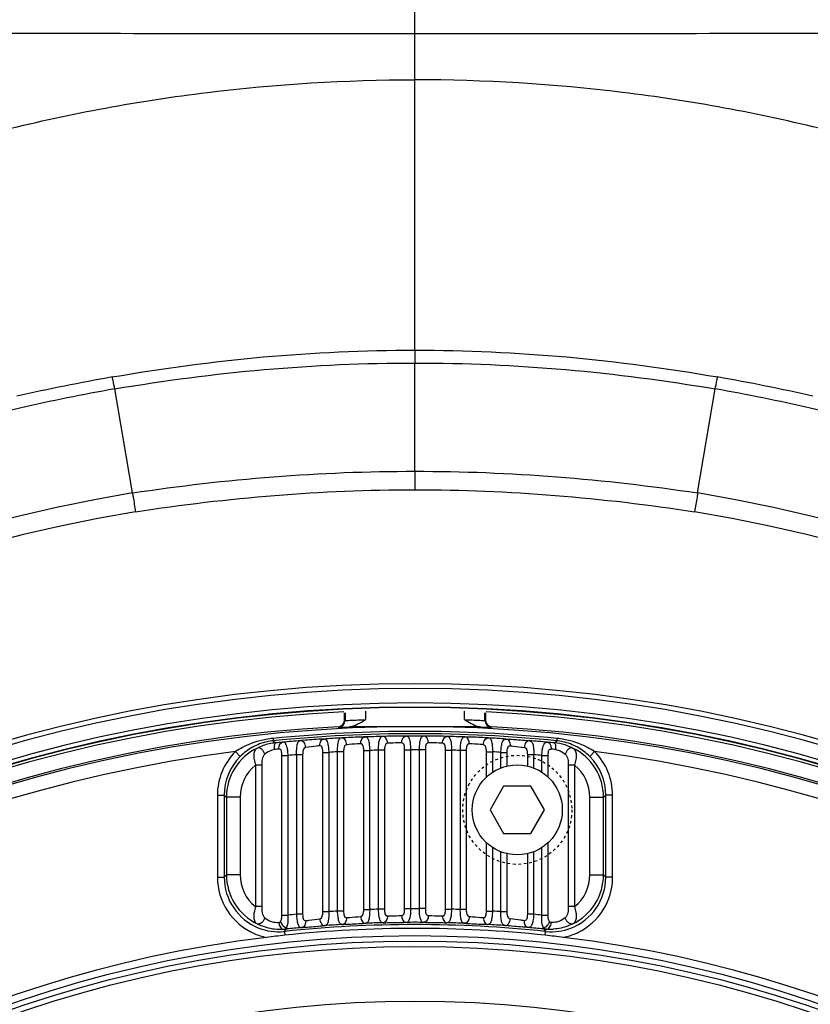
# Model space of a CAD drawing. Units: millimetres. Extents: x 25919 to 27798, y -18252 to -16972.
# Drawn here: x 27522 to 27551, y -17324 to -17288 of the extents above; entities that cross this region are included whole.
import ezdxf

# ---------------------------------------------------------------- set-up
doc = ezdxf.new("R2010")
doc.units = ezdxf.units.MM
doc.linetypes.add('HIDDEN', pattern=[0.2, 0.1, -0.1])
doc.layers.add('02___PRT_ALL_AXES', color=7, linetype='Continuous')
doc.layers.add('DEFAULT_2', color=8, linetype='HIDDEN')

msp = doc.modelspace()

# ---------------------------------------------------------------- linework, layer by layer
at = {"color": 0, "linetype": 'Continuous'}
for p, q in [((27536.118, -17299.997), (27536.118, -17287.395)), ((27536.118, -17299.997), (27536.118, -17300.467)), ((27536.118, -17304.435), (27536.118, -17300.467)), ((27525.757, -17305.227), (27525.111, -17301.415)), ((27546.48, -17305.227), (27547.125, -17301.415)), ((27536.118, -17304.435), (27536.118, -17305.113)), ((27533.536, -17313.546), (27533.536, -17313.286)), ((27533.553, -17313.285), (27533.553, -17313.562)), ((27534.303, -17313.228), (27534.303, -17313.537)), ((27537.933, -17313.536), (27537.933, -17313.228)), ((27538.683, -17313.562), (27538.683, -17313.285)), ((27538.7, -17313.286), (27538.7, -17313.546)), ((27533.299, -17313.796), (27533.316, -17313.812)), ((27533.536, -17313.546), (27533.553, -17313.562)), ((27538.523, -17313.803), (27533.713, -17313.803)), ((27538.683, -17313.562), (27538.7, -17313.546)), ((27538.92, -17313.812), (27538.937, -17313.796)), ((27530.912, -17314.226), (27530.921, -17314.312)), ((27530.921, -17314.312), (27531.008, -17314.388)), ((27541.229, -17314.388), (27541.316, -17314.312)), ((27541.324, -17314.226), (27541.316, -17314.312)), ((27529.534, -17314.711), (27529.711, -17314.888)), ((27531.237, -17320.701), (27531.237, -17314.849)), ((27531.237, -17314.849), (27531.468, -17314.849)), ((27531.468, -17320.701), (27531.468, -17314.849)), ((27531.768, -17314.823), (27531.768, -17320.671)), ((27531.999, -17314.823), (27531.768, -17314.823)), ((27531.999, -17314.823), (27531.999, -17320.671)), ((27532.737, -17320.573), (27532.737, -17314.736)), ((27532.737, -17314.736), (27532.968, -17314.736)), ((27532.968, -17320.573), (27532.968, -17314.736)), ((27533.268, -17314.718), (27533.268, -17320.554)), ((27533.499, -17314.718), (27533.268, -17314.718)), ((27533.499, -17314.718), (27533.499, -17320.554)), ((27534.237, -17320.495), (27534.237, -17314.666)), ((27534.237, -17314.666), (27534.468, -17314.666)), ((27534.468, -17320.495), (27534.468, -17314.666)), ((27534.768, -17314.657), (27534.768, -17320.485)), ((27534.999, -17314.657), (27534.768, -17314.657)), ((27534.999, -17314.657), (27534.999, -17320.485)), ((27535.737, -17320.465), (27535.737, -17314.64)), ((27535.737, -17314.64), (27535.968, -17314.64)), ((27535.968, -17320.465), (27535.968, -17314.64)), ((27536.268, -17314.64), (27536.268, -17320.465)), ((27536.499, -17314.64), (27536.268, -17314.64)), ((27536.499, -17314.64), (27536.499, -17320.465)), ((27537.237, -17320.485), (27537.237, -17314.657)), ((27537.237, -17314.657), (27537.468, -17314.657)), ((27537.468, -17320.485), (27537.468, -17314.657)), ((27537.768, -17314.666), (27537.768, -17320.495)), ((27537.999, -17314.666), (27537.768, -17314.666)), ((27537.999, -17314.666), (27537.999, -17320.495)), ((27538.737, -17314.718), (27538.968, -17314.718)), ((27539.268, -17314.736), (27539.499, -17314.736)), ((27540.468, -17314.823), (27540.237, -17314.823)), ((27540.768, -17314.849), (27540.999, -17314.849)), ((27542.702, -17314.711), (27542.526, -17314.888)), ((27530.268, -17315.209), (27530.268, -17320.391)), ((27530.499, -17315.209), (27530.268, -17315.209)), ((27530.499, -17315.209), (27530.499, -17320.391)), ((27541.737, -17315.209), (27541.737, -17320.391)), ((27541.968, -17315.209), (27541.737, -17315.209)), ((27541.968, -17315.209), (27541.968, -17320.391)), ((27539.368, -17315.978), (27538.868, -17316.844)), ((27540.368, -17315.978), (27539.368, -17315.978)), ((27540.868, -17316.844), (27540.368, -17315.978)), ((27528.872, -17316.305), (27528.872, -17319.313)), ((27528.872, -17316.305), (27529.122, -17316.305)), ((27529.122, -17316.305), (27529.122, -17319.313)), ((27529.122, -17316.305), (27529.206, -17316.38)), ((27543.031, -17316.38), (27543.114, -17316.305)), ((27543.114, -17319.313), (27543.114, -17316.305)), ((27543.364, -17316.305), (27543.114, -17316.305)), ((27543.364, -17319.313), (27543.364, -17316.305)), ((27529.206, -17316.38), (27529.206, -17319.22)), ((27529.705, -17316.38), (27529.206, -17316.38)), ((27529.705, -17316.38), (27529.705, -17319.22)), ((27542.531, -17319.22), (27542.531, -17316.38)), ((27542.531, -17316.38), (27543.031, -17316.38)), ((27543.031, -17319.22), (27543.031, -17316.38)), ((27538.868, -17316.844), (27539.368, -17317.71)), ((27540.368, -17317.71), (27540.868, -17316.844)), ((27539.368, -17317.71), (27540.368, -17317.71)), ((27529.122, -17319.313), (27529.206, -17319.22)), ((27529.705, -17319.22), (27529.206, -17319.22)), ((27542.531, -17319.22), (27543.031, -17319.22)), ((27543.031, -17319.22), (27543.114, -17319.313)), ((27528.872, -17319.313), (27529.122, -17319.313)), ((27543.364, -17319.313), (27543.114, -17319.313)), ((27530.499, -17320.391), (27530.268, -17320.391)), ((27531.237, -17320.701), (27531.468, -17320.701)), ((27531.999, -17320.671), (27531.768, -17320.671)), ((27532.737, -17320.573), (27532.968, -17320.573)), ((27533.499, -17320.554), (27533.268, -17320.554)), ((27534.237, -17320.495), (27534.468, -17320.495)), ((27534.999, -17320.485), (27534.768, -17320.485)), ((27535.737, -17320.465), (27535.968, -17320.465)), ((27536.499, -17320.465), (27536.268, -17320.465)), ((27537.237, -17320.485), (27537.468, -17320.485)), ((27537.999, -17320.495), (27537.768, -17320.495)), ((27538.737, -17320.554), (27538.968, -17320.554)), ((27539.268, -17320.573), (27539.499, -17320.573)), ((27540.468, -17320.671), (27540.237, -17320.671)), ((27540.768, -17320.701), (27540.999, -17320.701)), ((27541.968, -17320.391), (27541.737, -17320.391)), ((27531.333, -17321.301), (27531.384, -17321.242)), ((27531.333, -17321.301), (27531.348, -17321.44)), ((27531.384, -17321.242), (27531.412, -17321.209)), ((27531.407, -17321.164), (27531.412, -17321.209)), ((27540.829, -17321.164), (27540.824, -17321.209)), ((27540.824, -17321.209), (27540.876, -17321.269)), ((27540.876, -17321.269), (27540.903, -17321.301)), ((27540.889, -17321.44), (27540.903, -17321.301))]:
    msp.add_line(p, q, dxfattribs=at)
for radius in [45, 44.8, 44.6, 42.6]:
    msp.add_circle((27536.118, -17366.453), radius, dxfattribs=at)
for centre, radius, start, end in [((27536.091, -12203.941), 5084.454, 269.831105, 270.000303), ((27536.145, -12203.941), 5084.454, 269.999697, 270.168895), ((27538.537, -17377.19), 77.4, 100.05661, 102.69611), ((27533.699, -17377.188), 77.399, 77.30387, 79.9434), ((27538.951, -17378.849), 78.661, 100.13317, 102.72448), ((27533.286, -17378.847), 78.659, 77.27549, 79.86686), ((27536.118, -17366.453), 65.945, 102.69634, 257.30381), ((27536.118, -17366.453), 65.945, 282.69619, 77.30366), ((27536.118, -17366.453), 62.096, 99.60567, 260.39433), ((27536.118, -17366.453), 62.096, 279.60567, 80.39433), ((27536.118, -17366.453), 61.395, 99.6106, 260.3894), ((27536.118, -17366.453), 61.395, 279.6106, 80.3894), ((27536.118, -17366.453), 54.233, 3.5817, 176.4183), ((27536.118, -17366.453), 54.058, 3.5817, 176.4183), ((27536.118, -17366.453), 53.527, 3.5977, 176.4023), ((27536.118, -17366.453), 53.378, 3.5964, 176.4036), ((27536.118, -17366.453), 53.362, 3.58, 176.42), ((27536.118, -17366.453), 53.264, 92.8128, 267.1872), ((27536.118, -17366.453), 53.264, 272.8128, 87.1872), ((27536.118, -17366.453), 52.732, 93.064, 266.936), ((27536.118, -17366.453), 52.659, 91.034, 268.966), ((27533.286, -17313.546), 0.25, 273.0609, 0.0031), ((27533.303, -17313.562), 0.25, 273.049, 359.9963), ((27536.118, -17366.453), 52.659, 271.034, 88.966), ((27538.933, -17313.562), 0.25, 180.0031, 266.9501), ((27538.95, -17313.546), 0.25, 179.9969, 266.9391), ((27536.118, -17366.453), 52.732, 273.064, 86.936), ((27536.118, -17366.453), 52.485, 84.3074, 95.6926), ((27536.118, -17366.453), 52.399, 84.3074, 95.6926), ((27536.118, -17366.453), 52.313, 92.9403, 93.6666), ((27536.118, -17366.453), 52.313, 91.2883, 92.0138), ((27536.118, -17366.453), 52.313, 89.6374, 90.3626), ((27536.118, -17366.453), 52.313, 87.9862, 88.7117), ((27536.118, -17366.453), 52.313, 86.3334, 87.0597), ((27531.182, -17316.275), 1.895, 102.4917, 116.3993), ((27531.231, -17317.431), 3.221, 95.6873, 100.2743), ((27531.116, -17316.269), 1.967, 95.6934, 102.3999), ((27531.186, -17316.289), 1.909, 95.3545, 102.5202), ((27532.573, -17330.963), 16.649, 94.5036, 95.3944), ((27536.118, -17366.453), 52.313, 94.5947, 95.3226), ((27536.118, -17366.453), 52.313, 84.6774, 85.4053), ((27539.664, -17330.96), 16.646, 84.6055, 85.4965), ((27541.048, -17316.3), 1.921, 72.7602, 84.6175), ((27541.12, -17316.269), 1.967, 77.6091, 84.3066), ((27541.005, -17317.431), 3.221, 79.7319, 84.3127), ((27541.061, -17316.259), 1.878, 63.5097, 72.7424), ((27536.118, -17366.453), 52.159, 97.2517, 262.7483), ((27531.122, -17316.305), 2.25, 134.8981, 179.9998), ((27531.122, -17316.305), 1.999, 134.8936, 180.0067), ((27531.205, -17316.38), 2, 115.6664, 179.9946), ((27531.933, -17320.922), 6.359, 97.2871, 98.7243), ((27536.118, -17366.453), 51.813, 94.816, 95.149), ((27536.118, -17366.453), 51.813, 93.1532, 93.4855), ((27536.118, -17366.453), 51.813, 91.493, 91.8249), ((27536.118, -17366.453), 51.813, 89.8341, 90.1659), ((27536.118, -17366.453), 51.813, 88.1751, 88.507), ((27536.118, -17366.453), 51.813, 86.5145, 86.8468), ((27536.118, -17366.453), 51.813, 84.851, 85.184), ((27540.302, -17320.928), 6.365, 81.2764, 82.7122), ((27541.031, -17316.38), 2, 0.005, 64.291), ((27541.114, -17316.305), 1.999, 359.9933, 45.1064), ((27536.118, -17366.453), 52.159, 277.2517, 82.7483), ((27541.114, -17316.305), 2.25, 0.0001, 45.1021), ((27531.205, -17316.38), 1.5, 128.672, 179.9984), ((27541.031, -17316.38), 1.5, 0.0015, 51.3281), ((27531.205, -17319.22), 2, 180.0049, 244.2576), ((27531.205, -17319.22), 1.5, 179.9963, 231.3311), ((27541.031, -17319.22), 2, 295.7425, 359.9951), ((27541.031, -17319.22), 1.5, 308.669, 0.0037), ((27531.122, -17319.313), 2.249, 179.9968, 246.3946), ((27531.122, -17319.313), 2, 179.9941, 248.6125), ((27541.114, -17319.313), 2, 291.0213, 0.0061), ((27541.114, -17319.313), 2.25, 295.692, 0.0022), ((27536.118, -17366.453), 45.987, 95.4278, 95.8034), ((27536.118, -17366.453), 45.987, 93.5531, 93.9277), ((27536.118, -17366.453), 45.987, 91.6822, 92.0562), ((27536.118, -17366.453), 45.987, 89.8131, 90.1869), ((27536.118, -17366.453), 45.987, 87.9438, 88.3178), ((27536.118, -17366.453), 45.987, 86.0723, 86.4469), ((27536.118, -17366.453), 45.987, 84.1966, 84.5722), ((27536.118, -17366.453), 45.404, 83.9502, 96.0498), ((27536.118, -17366.453), 45.487, 93.3483, 94.1746), ((27536.118, -17366.453), 45.487, 91.4665, 92.2924), ((27536.118, -17366.453), 45.487, 89.5873, 90.4127), ((27536.118, -17366.453), 45.487, 87.7076, 88.5335), ((27536.118, -17366.453), 45.487, 85.8254, 86.6527), ((27531.126, -17319.3), 2.263, 246.4385, 258.393), ((27531.185, -17319.32), 1.901, 268.2243, 270.8779), ((27531.185, -17319.336), 1.885, 270.8763, 273.5259), ((27531.124, -17319.329), 1.983, 275.1042, 276.0549), ((27531.205, -17319.215), 2.005, 272.7432, 275.9297), ((27536.118, -17366.453), 45.265, 83.9502, 96.0498), ((27536.118, -17366.453), 45.487, 95.2317, 95.9383), ((27536.118, -17366.453), 45.487, 84.0617, 84.7683), ((27541.031, -17319.215), 2.005, 264.0703, 267.2568), ((27541.113, -17319.329), 1.983, 263.9439, 264.8904), ((27541.051, -17319.338), 1.883, 266.473, 268.9916), ((27541.051, -17319.315), 1.907, 268.9951, 274.2985), ((27541.11, -17319.299), 2.263, 281.6021, 293.5379), ((27541.122, -17319.328), 2.233, 293.5599, 295.678), ((27536.118, -17366.453), 45.265, 96.9123, 263.0878), ((27536.083, -17366.459), 45.267, 96.0046, 96.8675), ((27536.153, -17366.46), 45.268, 83.1324, 83.9954), ((27536.118, -17366.453), 45.265, 276.9123, 83.0878)]:
    msp.add_arc(centre, radius, start, end, dxfattribs=at)
for points, knots in [([(27468.402, -17366.453), (27468.402, -17361.52), (27469.195, -17351.978), (27472.586, -17338.348), (27477.962, -17325.847), (27485.441, -17314.466), (27495.161, -17304.511), (27505.062, -17297.93), (27513.929, -17293.988), (27521.068, -17291.766), (27528.511, -17290.395), (27533.578, -17290.086), (27536.118, -17290.086)], [0, 0, 0, 0, 0.130453, 0.251826, 0.370004, 0.488642, 0.609978, 0.735576, 0.800298, 0.866133, 0.932831, 1, 1, 1, 1]), ([(27603.834, -17366.453), (27603.834, -17361.52), (27603.041, -17351.978), (27599.65, -17338.348), (27594.274, -17325.847), (27586.795, -17314.466), (27577.075, -17304.511), (27567.175, -17297.93), (27558.308, -17293.988), (27551.168, -17291.766), (27543.725, -17290.395), (27538.658, -17290.086), (27536.118, -17290.086)], [0, 0, 0, 0, 0.130453, 0.251826, 0.370004, 0.488642, 0.609978, 0.735576, 0.800298, 0.866133, 0.932831, 1, 1, 1, 1]), ([(27525.021, -17300.979), (27526.852, -17300.659), (27530.54, -17300.165), (27534.259, -17299.997), (27536.118, -17299.997)], [0, 0, 0, 0, 0.499902, 1, 1, 1, 1]), ([(27536.118, -17299.997), (27537.977, -17299.997), (27541.696, -17300.165), (27545.385, -17300.659), (27547.215, -17300.979)], [0, 0, 0, 0, 0.500087, 1, 1, 1, 1]), ([(27525.111, -17301.415), (27526.928, -17301.107), (27530.587, -17300.629), (27534.275, -17300.467), (27536.118, -17300.467)], [0, 0, 0, 0, 0.499948, 1, 1, 1, 1]), ([(27536.118, -17300.467), (27537.961, -17300.467), (27541.649, -17300.629), (27545.308, -17301.107), (27547.125, -17301.415)], [0, 0, 0, 0, 0.500043, 1, 1, 1, 1]), ([(27525.111, -17301.415), (27525.092, -17301.313), (27525.067, -17301.182), (27525.035, -17301.037), (27525.026, -17300.993), (27525.021, -17300.979)], [0, 0, 0, 0, 0.697583, 0.901842, 1, 1, 1, 1]), ([(27547.125, -17301.415), (27547.145, -17301.313), (27547.177, -17301.169), (27547.201, -17301.022), (27547.215, -17300.979)], [0, 0, 0, 0, 0.697691, 1, 1, 1, 1]), ([(27525.754, -17305.227), (27525.764, -17305.277), (27525.807, -17305.506), (27525.84, -17305.738), (27525.868, -17305.919)], [0, 0, 0, 0, 0.215089, 1, 1, 1, 1]), ([(27546.482, -17305.227), (27546.474, -17305.277), (27546.436, -17305.508), (27546.398, -17305.738), (27546.368, -17305.919)], [0, 0, 0, 0, 0.215073, 1, 1, 1, 1]), ([(27533.316, -17313.812), (27533.319, -17313.814), (27533.333, -17313.812), (27533.358, -17313.815), (27533.401, -17313.814), (27533.458, -17313.813), (27533.53, -17313.811), (27533.649, -17313.808), (27533.745, -17313.805), (27533.813, -17313.803)], [0, 0, 0, 0, 0.021274, 0.074902, 0.16035, 0.276176, 0.420601, 0.591351, 1, 1, 1, 1]), ([(27533.553, -17313.562), (27533.554, -17313.563), (27533.56, -17313.563), (27533.571, -17313.565), (27533.591, -17313.565), (27533.628, -17313.565), (27533.692, -17313.563), (27533.784, -17313.559), (27533.895, -17313.554), (27534.071, -17313.546), (27534.208, -17313.54), (27534.303, -17313.536)], [0, 0, 0, 0, 0.006663, 0.02246, 0.047404, 0.081347, 0.174786, 0.299296, 0.450059, 0.621467, 1, 1, 1, 1]), ([(27537.933, -17313.536), (27538.028, -17313.54), (27538.166, -17313.546), (27538.341, -17313.554), (27538.452, -17313.559), (27538.545, -17313.563), (27538.608, -17313.565), (27538.646, -17313.565), (27538.665, -17313.565), (27538.676, -17313.563), (27538.682, -17313.563), (27538.683, -17313.562)], [0, 0, 0, 0, 0.37853, 0.549939, 0.700704, 0.825213, 0.918652, 0.952594, 0.977539, 0.993337, 1, 1, 1, 1]), ([(27538.423, -17313.803), (27538.491, -17313.805), (27538.587, -17313.808), (27538.707, -17313.811), (27538.778, -17313.813), (27538.835, -17313.814), (27538.878, -17313.815), (27538.903, -17313.812), (27538.917, -17313.814), (27538.92, -17313.812)], [0, 0, 0, 0, 0.408652, 0.579402, 0.723826, 0.839649, 0.925096, 0.978724, 1, 1, 1, 1]), ([(27533.435, -17314.209), (27533.419, -17314.21), (27533.386, -17314.217), (27533.345, -17314.249), (27533.315, -17314.297), (27533.284, -17314.388), (27533.268, -17314.532), (27533.266, -17314.653), (27533.268, -17314.718)], [0, 0, 0, 0, 0.083744, 0.166315, 0.26048, 0.373956, 0.66082, 1, 1, 1, 1]), ([(27534.28, -17314.172), (27534.214, -17314.174), (27533.932, -17314.181), (27533.65, -17314.195), (27533.435, -17314.209)], [0, 0, 0, 0, 0.233795, 1, 1, 1, 1]), ([(27533.609, -17314.458), (27533.608, -17314.426), (27533.598, -17314.363), (27533.561, -17314.281), (27533.505, -17314.223), (27533.457, -17314.208), (27533.435, -17314.209)], [0, 0, 0, 0, 0.295197, 0.568207, 0.801477, 1, 1, 1, 1]), ([(27534.127, -17314.422), (27534.127, -17314.391), (27534.133, -17314.33), (27534.164, -17314.25), (27534.213, -17314.191), (27534.259, -17314.173), (27534.28, -17314.172)], [0, 0, 0, 0, 0.295696, 0.567531, 0.800305, 1, 1, 1, 1]), ([(27534.468, -17314.666), (27534.467, -17314.601), (27534.46, -17314.481), (27534.438, -17314.339), (27534.403, -17314.25), (27534.371, -17314.204), (27534.328, -17314.177), (27534.296, -17314.172), (27534.28, -17314.172)], [0, 0, 0, 0, 0.34043, 0.628108, 0.741314, 0.834684, 0.916394, 1, 1, 1, 1]), ([(27534.942, -17314.153), (27534.926, -17314.154), (27534.894, -17314.16), (27534.852, -17314.19), (27534.821, -17314.238), (27534.789, -17314.328), (27534.77, -17314.471), (27534.767, -17314.592), (27534.768, -17314.657)], [0, 0, 0, 0, 0.083648, 0.165888, 0.259726, 0.373062, 0.660208, 1, 1, 1, 1]), ([(27535.787, -17314.141), (27535.721, -17314.14), (27535.439, -17314.14), (27535.158, -17314.145), (27534.942, -17314.153)], [0, 0, 0, 0, 0.233793, 1, 1, 1, 1]), ([(27535.109, -17314.403), (27535.109, -17314.371), (27535.099, -17314.309), (27535.064, -17314.227), (27535.011, -17314.169), (27534.964, -17314.153), (27534.942, -17314.153)], [0, 0, 0, 0, 0.295345, 0.56794, 0.801045, 1, 1, 1, 1]), ([(27535.627, -17314.391), (27535.627, -17314.359), (27535.635, -17314.298), (27535.668, -17314.217), (27535.719, -17314.159), (27535.766, -17314.142), (27535.787, -17314.141)], [0, 0, 0, 0, 0.295511, 0.567715, 0.800655, 1, 1, 1, 1]), ([(27535.968, -17314.64), (27535.968, -17314.575), (27535.963, -17314.454), (27535.943, -17314.312), (27535.909, -17314.223), (27535.878, -17314.176), (27535.835, -17314.147), (27535.803, -17314.141), (27535.787, -17314.141)], [0, 0, 0, 0, 0.339923, 0.627358, 0.7407, 0.834376, 0.916378, 1, 1, 1, 1]), ([(27536.449, -17314.141), (27536.433, -17314.141), (27536.401, -17314.147), (27536.358, -17314.176), (27536.327, -17314.222), (27536.294, -17314.312), (27536.273, -17314.454), (27536.268, -17314.575), (27536.268, -17314.64)], [0, 0, 0, 0, 0.083591, 0.165521, 0.259041, 0.372236, 0.659644, 1, 1, 1, 1]), ([(27537.294, -17314.153), (27537.228, -17314.151), (27536.947, -17314.142), (27536.665, -17314.139), (27536.449, -17314.141)], [0, 0, 0, 0, 0.233815, 1, 1, 1, 1]), ([(27536.609, -17314.391), (27536.609, -17314.359), (27536.601, -17314.298), (27536.568, -17314.217), (27536.517, -17314.159), (27536.471, -17314.142), (27536.449, -17314.141)], [0, 0, 0, 0, 0.295511, 0.567715, 0.800655, 1, 1, 1, 1]), ([(27537.127, -17314.403), (27537.128, -17314.371), (27537.137, -17314.309), (27537.172, -17314.227), (27537.225, -17314.169), (27537.273, -17314.153), (27537.294, -17314.153)], [0, 0, 0, 0, 0.295345, 0.56794, 0.801045, 1, 1, 1, 1]), ([(27537.468, -17314.657), (27537.469, -17314.592), (27537.466, -17314.471), (27537.447, -17314.329), (27537.415, -17314.238), (27537.384, -17314.191), (27537.343, -17314.16), (27537.31, -17314.154), (27537.294, -17314.153)], [0, 0, 0, 0, 0.339371, 0.626542, 0.740019, 0.834008, 0.916322, 1, 1, 1, 1]), ([(27537.956, -17314.172), (27537.94, -17314.172), (27537.908, -17314.177), (27537.865, -17314.204), (27537.833, -17314.25), (27537.798, -17314.339), (27537.776, -17314.48), (27537.769, -17314.601), (27537.768, -17314.666)], [0, 0, 0, 0, 0.083571, 0.165204, 0.258412, 0.371471, 0.659123, 1, 1, 1, 1]), ([(27538.801, -17314.209), (27538.736, -17314.204), (27538.454, -17314.188), (27538.172, -17314.177), (27537.956, -17314.172)], [0, 0, 0, 0, 0.23386, 1, 1, 1, 1]), ([(27538.109, -17314.422), (27538.11, -17314.391), (27538.103, -17314.33), (27538.072, -17314.25), (27538.023, -17314.191), (27537.977, -17314.173), (27537.956, -17314.172)], [0, 0, 0, 0, 0.295696, 0.567531, 0.800305, 1, 1, 1, 1]), ([(27538.627, -17314.458), (27538.628, -17314.426), (27538.639, -17314.363), (27538.676, -17314.281), (27538.731, -17314.223), (27538.779, -17314.208), (27538.801, -17314.209)], [0, 0, 0, 0, 0.295197, 0.568207, 0.801477, 1, 1, 1, 1]), ([(27538.968, -17314.718), (27538.97, -17314.653), (27538.968, -17314.532), (27538.952, -17314.388), (27538.921, -17314.297), (27538.891, -17314.249), (27538.85, -17314.217), (27538.818, -17314.21), (27538.801, -17314.209)], [0, 0, 0, 0, 0.338772, 0.625657, 0.739269, 0.833579, 0.916228, 1, 1, 1, 1]), ([(27530.657, -17314.262), (27530.358, -17314.316), (27529.966, -17314.445), (27529.618, -17314.653), (27529.534, -17314.711)], [0, 0, 0, 0, 0.748602, 1, 1, 1, 1]), ([(27530.693, -17314.348), (27530.509, -17314.389), (27530.151, -17314.524), (27529.845, -17314.754), (27529.711, -17314.888)], [0, 0, 0, 0, 0.498513, 1, 1, 1, 1]), ([(27530.609, -17314.804), (27530.598, -17314.767), (27530.567, -17314.699), (27530.499, -17314.618), (27530.419, -17314.569), (27530.36, -17314.568), (27530.338, -17314.578)], [0, 0, 0, 0, 0.294165, 0.575531, 0.811666, 1, 1, 1, 1]), ([(27530.969, -17314.637), (27530.964, -17314.579), (27530.964, -17314.5), (27530.979, -17314.419), (27530.997, -17314.39), (27531.008, -17314.388)], [0, 0, 0, 0, 0.66447, 0.882236, 1, 1, 1, 1]), ([(27531.127, -17314.614), (27531.126, -17314.601), (27531.127, -17314.551), (27531.137, -17314.5), (27531.152, -17314.466)], [0, 0, 0, 0, 0.260204, 1, 1, 1, 1]), ([(27531.152, -17314.466), (27531.163, -17314.44), (27531.192, -17314.394), (27531.242, -17314.368), (27531.265, -17314.365)], [0, 0, 0, 0, 0.544395, 1, 1, 1, 1]), ([(27531.468, -17314.849), (27531.467, -17314.816), (27531.462, -17314.751), (27531.45, -17314.643), (27531.43, -17314.536), (27531.397, -17314.44), (27531.341, -17314.373), (27531.289, -17314.364), (27531.265, -17314.365)], [0, 0, 0, 0, 0.17458, 0.342153, 0.566183, 0.743851, 0.877137, 1, 1, 1, 1]), ([(27531.928, -17314.308), (27531.911, -17314.31), (27531.879, -17314.318), (27531.838, -17314.351), (27531.809, -17314.4), (27531.779, -17314.492), (27531.765, -17314.636), (27531.765, -17314.757), (27531.768, -17314.823)], [0, 0, 0, 0, 0.083876, 0.166803, 0.261301, 0.374917, 0.661475, 1, 1, 1, 1]), ([(27532.773, -17314.247), (27532.707, -17314.25), (27532.425, -17314.266), (27532.143, -17314.288), (27531.928, -17314.308)], [0, 0, 0, 0, 0.23382, 1, 1, 1, 1]), ([(27532.109, -17314.557), (27532.107, -17314.524), (27532.096, -17314.461), (27532.056, -17314.379), (27531.999, -17314.321), (27531.95, -17314.307), (27531.928, -17314.308)], [0, 0, 0, 0, 0.295066, 0.568515, 0.80195, 1, 1, 1, 1]), ([(27532.109, -17314.557), (27532.088, -17314.561), (27532.043, -17314.583), (27532.014, -17314.655), (27532.001, -17314.735), (27531.999, -17314.793), (27531.999, -17314.823)], [0, 0, 0, 0, 0.208866, 0.443451, 0.713941, 1, 1, 1, 1]), ([(27532.627, -17314.496), (27532.586, -17314.5), (27532.413, -17314.516), (27532.241, -17314.537), (27532.109, -17314.557)], [0, 0, 0, 0, 0.233735, 1, 1, 1, 1]), ([(27532.627, -17314.496), (27532.626, -17314.466), (27532.631, -17314.406), (27532.66, -17314.326), (27532.708, -17314.268), (27532.752, -17314.249), (27532.773, -17314.247)], [0, 0, 0, 0, 0.2959, 0.56739, 0.799994, 1, 1, 1, 1]), ([(27532.737, -17314.736), (27532.737, -17314.707), (27532.735, -17314.652), (27532.723, -17314.576), (27532.694, -17314.506), (27532.647, -17314.495), (27532.627, -17314.496)], [0, 0, 0, 0, 0.290864, 0.565123, 0.795813, 1, 1, 1, 1]), ([(27532.968, -17314.736), (27532.966, -17314.671), (27532.958, -17314.551), (27532.933, -17314.41), (27532.897, -17314.322), (27532.864, -17314.276), (27532.821, -17314.25), (27532.789, -17314.246), (27532.773, -17314.247)], [0, 0, 0, 0, 0.340891, 0.628793, 0.741862, 0.834932, 0.91637, 1, 1, 1, 1]), ([(27533.609, -17314.458), (27533.588, -17314.461), (27533.543, -17314.481), (27533.514, -17314.552), (27533.501, -17314.632), (27533.499, -17314.689), (27533.499, -17314.718)], [0, 0, 0, 0, 0.207691, 0.441536, 0.712839, 1, 1, 1, 1]), ([(27534.127, -17314.422), (27534.086, -17314.423), (27533.914, -17314.431), (27533.741, -17314.444), (27533.609, -17314.458)], [0, 0, 0, 0, 0.233668, 1, 1, 1, 1]), ([(27534.237, -17314.666), (27534.237, -17314.637), (27534.235, -17314.581), (27534.223, -17314.505), (27534.194, -17314.435), (27534.147, -17314.421), (27534.127, -17314.422)], [0, 0, 0, 0, 0.289927, 0.563434, 0.795037, 1, 1, 1, 1]), ([(27535.109, -17314.403), (27535.088, -17314.404), (27535.043, -17314.423), (27535.014, -17314.493), (27535.001, -17314.572), (27534.999, -17314.628), (27534.999, -17314.657)], [0, 0, 0, 0, 0.206595, 0.439656, 0.711765, 1, 1, 1, 1]), ([(27535.627, -17314.391), (27535.587, -17314.39), (27535.414, -17314.39), (27535.241, -17314.395), (27535.109, -17314.403)], [0, 0, 0, 0, 0.233664, 1, 1, 1, 1]), ([(27535.737, -17314.64), (27535.737, -17314.611), (27535.735, -17314.555), (27535.723, -17314.477), (27535.694, -17314.408), (27535.647, -17314.391), (27535.627, -17314.391)], [0, 0, 0, 0, 0.288946, 0.561682, 0.794144, 1, 1, 1, 1]), ([(27536.609, -17314.391), (27536.589, -17314.391), (27536.543, -17314.407), (27536.513, -17314.477), (27536.501, -17314.555), (27536.499, -17314.611), (27536.499, -17314.64)], [0, 0, 0, 0, 0.20559, 0.437821, 0.710725, 1, 1, 1, 1]), ([(27537.127, -17314.403), (27537.087, -17314.401), (27536.914, -17314.392), (27536.742, -17314.389), (27536.609, -17314.391)], [0, 0, 0, 0, 0.233722, 1, 1, 1, 1]), ([(27537.237, -17314.657), (27537.237, -17314.628), (27537.235, -17314.572), (27537.223, -17314.493), (27537.194, -17314.423), (27537.148, -17314.404), (27537.127, -17314.403)], [0, 0, 0, 0, 0.287925, 0.559877, 0.793149, 1, 1, 1, 1]), ([(27538.109, -17314.422), (27538.089, -17314.421), (27538.042, -17314.435), (27538.013, -17314.505), (27538.001, -17314.581), (27537.999, -17314.637), (27537.999, -17314.666)], [0, 0, 0, 0, 0.204688, 0.436041, 0.709725, 1, 1, 1, 1]), ([(27538.627, -17314.458), (27538.587, -17314.454), (27538.414, -17314.438), (27538.242, -17314.426), (27538.109, -17314.422)], [0, 0, 0, 0, 0.23384, 1, 1, 1, 1]), ([(27538.737, -17314.718), (27538.737, -17314.689), (27538.735, -17314.632), (27538.722, -17314.552), (27538.693, -17314.481), (27538.648, -17314.461), (27538.627, -17314.458)], [0, 0, 0, 0, 0.286868, 0.558026, 0.792064, 1, 1, 1, 1]), ([(27539.268, -17314.736), (27539.27, -17314.671), (27539.278, -17314.551), (27539.303, -17314.41), (27539.339, -17314.322), (27539.372, -17314.276), (27539.415, -17314.25), (27539.448, -17314.246), (27539.464, -17314.247)], [0, 0, 0, 0, 0.340876, 0.628735, 0.741796, 0.834842, 0.916321, 1, 1, 1, 1]), ([(27539.464, -17314.247), (27539.53, -17314.25), (27539.811, -17314.266), (27540.093, -17314.288), (27540.309, -17314.308)], [0, 0, 0, 0, 0.233814, 1, 1, 1, 1]), ([(27539.464, -17314.247), (27539.484, -17314.249), (27539.528, -17314.268), (27539.576, -17314.326), (27539.605, -17314.406), (27539.61, -17314.466), (27539.609, -17314.496)], [0, 0, 0, 0, 0.200006, 0.43261, 0.7041, 1, 1, 1, 1]), ([(27539.499, -17314.736), (27539.499, -17314.707), (27539.501, -17314.652), (27539.513, -17314.576), (27539.542, -17314.507), (27539.589, -17314.495), (27539.609, -17314.496)], [0, 0, 0, 0, 0.290836, 0.565049, 0.795695, 1, 1, 1, 1]), ([(27539.609, -17314.496), (27539.65, -17314.5), (27539.823, -17314.516), (27539.995, -17314.537), (27540.127, -17314.557)], [0, 0, 0, 0, 0.233728, 1, 1, 1, 1]), ([(27540.309, -17314.308), (27540.286, -17314.307), (27540.237, -17314.321), (27540.18, -17314.379), (27540.14, -17314.461), (27540.129, -17314.524), (27540.127, -17314.557)], [0, 0, 0, 0, 0.19805, 0.431484, 0.704934, 1, 1, 1, 1]), ([(27540.127, -17314.557), (27540.148, -17314.561), (27540.193, -17314.583), (27540.222, -17314.655), (27540.235, -17314.735), (27540.237, -17314.793), (27540.237, -17314.823)], [0, 0, 0, 0, 0.208854, 0.443464, 0.713958, 1, 1, 1, 1]), ([(27540.309, -17314.308), (27540.325, -17314.31), (27540.357, -17314.318), (27540.398, -17314.351), (27540.427, -17314.4), (27540.457, -17314.492), (27540.471, -17314.636), (27540.471, -17314.757), (27540.468, -17314.823)], [0, 0, 0, 0, 0.083856, 0.166763, 0.26125, 0.374867, 0.661447, 1, 1, 1, 1]), ([(27540.768, -17314.849), (27540.77, -17314.816), (27540.774, -17314.751), (27540.786, -17314.643), (27540.806, -17314.536), (27540.839, -17314.44), (27540.895, -17314.373), (27540.947, -17314.364), (27540.971, -17314.365)], [0, 0, 0, 0, 0.174513, 0.342039, 0.566052, 0.743743, 0.877033, 1, 1, 1, 1]), ([(27540.971, -17314.365), (27540.998, -17314.369), (27541.057, -17314.404), (27541.085, -17314.462), (27541.095, -17314.495)], [0, 0, 0, 0, 0.447433, 1, 1, 1, 1]), ([(27541.095, -17314.495), (27541.098, -17314.504), (27541.108, -17314.543), (27541.111, -17314.584), (27541.109, -17314.614)], [0, 0, 0, 0, 0.242155, 1, 1, 1, 1]), ([(27541.229, -17314.388), (27541.239, -17314.389), (27541.257, -17314.419), (27541.273, -17314.5), (27541.272, -17314.579), (27541.267, -17314.637)], [0, 0, 0, 0, 0.117767, 0.335556, 1, 1, 1, 1]), ([(27542.526, -17314.888), (27542.391, -17314.754), (27542.085, -17314.524), (27541.726, -17314.389), (27541.543, -17314.348)], [0, 0, 0, 0, 0.501485, 1, 1, 1, 1]), ([(27542.702, -17314.711), (27542.618, -17314.653), (27542.27, -17314.445), (27541.877, -17314.316), (27541.579, -17314.262)], [0, 0, 0, 0, 0.251398, 1, 1, 1, 1]), ([(27541.898, -17314.578), (27541.876, -17314.568), (27541.817, -17314.569), (27541.737, -17314.618), (27541.67, -17314.699), (27541.638, -17314.767), (27541.628, -17314.804)], [0, 0, 0, 0, 0.188333, 0.42447, 0.705835, 1, 1, 1, 1]), ([(27530.338, -17314.578), (27530.301, -17314.598), (27530.23, -17314.667), (27530.201, -17314.825), (27530.216, -17315.009), (27530.247, -17315.141), (27530.268, -17315.209)], [0, 0, 0, 0, 0.187061, 0.40663, 0.683877, 1, 1, 1, 1]), ([(27530.609, -17314.804), (27530.557, -17314.846), (27530.504, -17314.993), (27530.499, -17315.133), (27530.499, -17315.209)], [0, 0, 0, 0, 0.467069, 1, 1, 1, 1]), ([(27530.969, -17314.637), (27530.934, -17314.642), (27530.804, -17314.673), (27530.685, -17314.741), (27530.609, -17314.804)], [0, 0, 0, 0, 0.261185, 1, 1, 1, 1]), ([(27531.237, -17314.849), (27531.237, -17314.821), (27531.235, -17314.765), (27531.223, -17314.69), (27531.194, -17314.621), (27531.146, -17314.612), (27531.127, -17314.614)], [0, 0, 0, 0, 0.29181, 0.566865, 0.796552, 1, 1, 1, 1]), ([(27540.999, -17314.849), (27540.999, -17314.821), (27541.001, -17314.765), (27541.013, -17314.69), (27541.042, -17314.621), (27541.09, -17314.612), (27541.109, -17314.614)], [0, 0, 0, 0, 0.291715, 0.566704, 0.796412, 1, 1, 1, 1]), ([(27541.267, -17314.637), (27541.302, -17314.642), (27541.432, -17314.672), (27541.551, -17314.741), (27541.628, -17314.804)], [0, 0, 0, 0, 0.261003, 1, 1, 1, 1]), ([(27541.628, -17314.804), (27541.679, -17314.846), (27541.732, -17314.993), (27541.737, -17315.133), (27541.737, -17315.209)], [0, 0, 0, 0, 0.466885, 1, 1, 1, 1]), ([(27541.898, -17314.578), (27541.936, -17314.598), (27542.006, -17314.668), (27542.035, -17314.825), (27542.02, -17315.009), (27541.989, -17315.141), (27541.968, -17315.209)], [0, 0, 0, 0, 0.18683, 0.406325, 0.683654, 1, 1, 1, 1]), ([(27530.268, -17320.391), (27530.247, -17320.46), (27530.216, -17320.591), (27530.201, -17320.774), (27530.23, -17320.932), (27530.299, -17321.002), (27530.337, -17321.021)], [0, 0, 0, 0, 0.315976, 0.593346, 0.813158, 1, 1, 1, 1]), ([(27530.499, -17320.391), (27530.499, -17320.467), (27530.504, -17320.607), (27530.557, -17320.754), (27530.608, -17320.796)], [0, 0, 0, 0, 0.532882, 1, 1, 1, 1]), ([(27531.185, -17320.938), (27531.21, -17320.909), (27531.233, -17320.825), (27531.237, -17320.745), (27531.237, -17320.701)], [0, 0, 0, 0, 0.463614, 1, 1, 1, 1]), ([(27531.449, -17321.064), (27531.462, -17321.01), (27531.473, -17320.888), (27531.471, -17320.767), (27531.468, -17320.701)], [0, 0, 0, 0, 0.458763, 1, 1, 1, 1]), ([(27531.768, -17320.671), (27531.771, -17320.736), (27531.782, -17320.856), (27531.808, -17320.996), (27531.845, -17321.083), (27531.879, -17321.128), (27531.922, -17321.153), (27531.955, -17321.156), (27531.97, -17321.155)], [0, 0, 0, 0, 0.341787, 0.630235, 0.743233, 0.835925, 0.916819, 1, 1, 1, 1]), ([(27531.999, -17320.671), (27531.999, -17320.7), (27532.001, -17320.755), (27532.013, -17320.83), (27532.042, -17320.899), (27532.09, -17320.908), (27532.109, -17320.906)], [0, 0, 0, 0, 0.291883, 0.566908, 0.796373, 1, 1, 1, 1]), ([(27532.627, -17320.836), (27532.648, -17320.833), (27532.693, -17320.811), (27532.722, -17320.74), (27532.735, -17320.66), (27532.737, -17320.603), (27532.737, -17320.573)], [0, 0, 0, 0, 0.208576, 0.442855, 0.713597, 1, 1, 1, 1]), ([(27532.807, -17321.086), (27532.823, -17321.084), (27532.855, -17321.076), (27532.895, -17321.044), (27532.925, -17320.995), (27532.954, -17320.903), (27532.97, -17320.76), (27532.97, -17320.639), (27532.968, -17320.573)], [0, 0, 0, 0, 0.083297, 0.165764, 0.260056, 0.373716, 0.660805, 1, 1, 1, 1]), ([(27533.268, -17320.554), (27533.27, -17320.619), (27533.279, -17320.738), (27533.303, -17320.879), (27533.338, -17320.967), (27533.371, -17321.012), (27533.414, -17321.039), (27533.446, -17321.043), (27533.462, -17321.043)], [0, 0, 0, 0, 0.341233, 0.629461, 0.742662, 0.835734, 0.916911, 1, 1, 1, 1]), ([(27533.499, -17320.554), (27533.499, -17320.582), (27533.501, -17320.638), (27533.513, -17320.714), (27533.542, -17320.783), (27533.589, -17320.795), (27533.609, -17320.793)], [0, 0, 0, 0, 0.290871, 0.565057, 0.795628, 1, 1, 1, 1]), ([(27534.127, -17320.752), (27534.148, -17320.75), (27534.193, -17320.73), (27534.222, -17320.66), (27534.235, -17320.581), (27534.237, -17320.524), (27534.237, -17320.495)], [0, 0, 0, 0, 0.207273, 0.440704, 0.712369, 1, 1, 1, 1]), ([(27534.299, -17321.001), (27534.315, -17321), (27534.347, -17320.993), (27534.388, -17320.963), (27534.418, -17320.915), (27534.449, -17320.824), (27534.467, -17320.681), (27534.469, -17320.56), (27534.468, -17320.495)], [0, 0, 0, 0, 0.083159, 0.165233, 0.259157, 0.372665, 0.660094, 1, 1, 1, 1]), ([(27534.768, -17320.485), (27534.769, -17320.55), (27534.776, -17320.67), (27534.798, -17320.812), (27534.832, -17320.901), (27534.864, -17320.947), (27534.906, -17320.975), (27534.938, -17320.98), (27534.954, -17320.98)], [0, 0, 0, 0, 0.340791, 0.628751, 0.742057, 0.835416, 0.916892, 1, 1, 1, 1]), ([(27534.999, -17320.485), (27534.999, -17320.514), (27535.001, -17320.57), (27535.013, -17320.647), (27535.042, -17320.716), (27535.089, -17320.73), (27535.109, -17320.73)], [0, 0, 0, 0, 0.289795, 0.563115, 0.794718, 1, 1, 1, 1]), ([(27535.627, -17320.716), (27535.647, -17320.716), (27535.694, -17320.698), (27535.723, -17320.629), (27535.735, -17320.551), (27535.737, -17320.494), (27535.737, -17320.465)], [0, 0, 0, 0, 0.20608, 0.438606, 0.711182, 1, 1, 1, 1]), ([(27535.79, -17320.966), (27535.806, -17320.966), (27535.838, -17320.96), (27535.88, -17320.93), (27535.911, -17320.883), (27535.944, -17320.794), (27535.964, -17320.651), (27535.968, -17320.531), (27535.968, -17320.465)], [0, 0, 0, 0, 0.083069, 0.164782, 0.258347, 0.371703, 0.659444, 1, 1, 1, 1]), ([(27536.268, -17320.465), (27536.268, -17320.531), (27536.273, -17320.651), (27536.292, -17320.793), (27536.325, -17320.883), (27536.356, -17320.93), (27536.398, -17320.96), (27536.43, -17320.966), (27536.446, -17320.966)], [0, 0, 0, 0, 0.340206, 0.627882, 0.741339, 0.835042, 0.916851, 1, 1, 1, 1]), ([(27536.499, -17320.465), (27536.499, -17320.494), (27536.501, -17320.551), (27536.513, -17320.629), (27536.543, -17320.698), (27536.589, -17320.716), (27536.609, -17320.716)], [0, 0, 0, 0, 0.288662, 0.561095, 0.793662, 1, 1, 1, 1]), ([(27537.127, -17320.73), (27537.147, -17320.73), (27537.194, -17320.716), (27537.223, -17320.647), (27537.235, -17320.57), (27537.237, -17320.514), (27537.237, -17320.485)], [0, 0, 0, 0, 0.205014, 0.436575, 0.710045, 1, 1, 1, 1]), ([(27537.282, -17320.98), (27537.298, -17320.98), (27537.33, -17320.975), (27537.373, -17320.947), (27537.404, -17320.901), (27537.439, -17320.812), (27537.461, -17320.671), (27537.467, -17320.55), (27537.468, -17320.485)], [0, 0, 0, 0, 0.083029, 0.164411, 0.257625, 0.370828, 0.658855, 1, 1, 1, 1]), ([(27537.768, -17320.495), (27537.767, -17320.56), (27537.769, -17320.681), (27537.787, -17320.824), (27537.818, -17320.915), (27537.848, -17320.963), (27537.889, -17320.993), (27537.922, -17321), (27537.938, -17321.001)], [0, 0, 0, 0, 0.339561, 0.626926, 0.740533, 0.834589, 0.916761, 1, 1, 1, 1]), ([(27537.999, -17320.495), (27537.999, -17320.524), (27538.001, -17320.581), (27538.014, -17320.66), (27538.043, -17320.73), (27538.088, -17320.75), (27538.109, -17320.752)], [0, 0, 0, 0, 0.287481, 0.55901, 0.792479, 1, 1, 1, 1]), ([(27538.627, -17320.793), (27538.647, -17320.795), (27538.694, -17320.783), (27538.723, -17320.714), (27538.735, -17320.638), (27538.737, -17320.582), (27538.737, -17320.554)], [0, 0, 0, 0, 0.204095, 0.434622, 0.708965, 1, 1, 1, 1]), ([(27538.774, -17321.043), (27538.79, -17321.043), (27538.822, -17321.039), (27538.865, -17321.013), (27538.898, -17320.968), (27538.933, -17320.88), (27538.958, -17320.739), (27538.966, -17320.619), (27538.968, -17320.554)], [0, 0, 0, 0, 0.08304, 0.164118, 0.256991, 0.370039, 0.658324, 1, 1, 1, 1]), ([(27539.429, -17321.086), (27539.413, -17321.084), (27539.381, -17321.076), (27539.341, -17321.044), (27539.311, -17320.995), (27539.282, -17320.903), (27539.266, -17320.76), (27539.266, -17320.639), (27539.268, -17320.573)], [0, 0, 0, 0, 0.083305, 0.165768, 0.260051, 0.373699, 0.660771, 1, 1, 1, 1]), ([(27539.609, -17320.836), (27539.588, -17320.833), (27539.543, -17320.811), (27539.514, -17320.74), (27539.501, -17320.66), (27539.499, -17320.603), (27539.499, -17320.573)], [0, 0, 0, 0, 0.208555, 0.442781, 0.71354, 1, 1, 1, 1]), ([(27540.237, -17320.671), (27540.237, -17320.7), (27540.235, -17320.755), (27540.223, -17320.83), (27540.194, -17320.899), (27540.146, -17320.908), (27540.127, -17320.906)], [0, 0, 0, 0, 0.291836, 0.566898, 0.796437, 1, 1, 1, 1]), ([(27540.468, -17320.671), (27540.465, -17320.736), (27540.455, -17320.856), (27540.428, -17320.996), (27540.391, -17321.083), (27540.357, -17321.128), (27540.314, -17321.153), (27540.282, -17321.156), (27540.266, -17321.155)], [0, 0, 0, 0, 0.341964, 0.630455, 0.743394, 0.83598, 0.916856, 1, 1, 1, 1]), ([(27540.789, -17321.071), (27540.775, -17321.016), (27540.763, -17320.892), (27540.765, -17320.768), (27540.768, -17320.701)], [0, 0, 0, 0, 0.456548, 1, 1, 1, 1]), ([(27541.051, -17320.938), (27541.026, -17320.909), (27541.003, -17320.825), (27540.999, -17320.745), (27540.999, -17320.701)], [0, 0, 0, 0, 0.463569, 1, 1, 1, 1]), ([(27541.737, -17320.391), (27541.737, -17320.467), (27541.732, -17320.607), (27541.68, -17320.754), (27541.628, -17320.796)], [0, 0, 0, 0, 0.532873, 1, 1, 1, 1]), ([(27541.968, -17320.391), (27541.989, -17320.46), (27542.02, -17320.591), (27542.035, -17320.774), (27542.006, -17320.932), (27541.937, -17321.002), (27541.899, -17321.021)], [0, 0, 0, 0, 0.315957, 0.593292, 0.813109, 1, 1, 1, 1]), ([(27530.608, -17320.796), (27530.597, -17320.833), (27530.566, -17320.901), (27530.498, -17320.982), (27530.419, -17321.031), (27530.359, -17321.031), (27530.337, -17321.021)], [0, 0, 0, 0, 0.293772, 0.575035, 0.811397, 1, 1, 1, 1]), ([(27530.337, -17321.021), (27530.394, -17321.05), (27530.643, -17321.16), (27530.917, -17321.214), (27531.126, -17321.22)], [0, 0, 0, 0, 0.233169, 1, 1, 1, 1]), ([(27530.608, -17320.796), (27530.68, -17320.856), (27530.844, -17320.953), (27531.035, -17320.977), (27531.127, -17320.968)], [0, 0, 0, 0, 0.503433, 1, 1, 1, 1]), ([(27531.127, -17320.968), (27531.128, -17321), (27531.139, -17321.063), (27531.176, -17321.145), (27531.231, -17321.203), (27531.279, -17321.218), (27531.301, -17321.218)], [0, 0, 0, 0, 0.295091, 0.568022, 0.801344, 1, 1, 1, 1]), ([(27531.407, -17321.164), (27531.412, -17321.157), (27531.431, -17321.126), (27531.442, -17321.091), (27531.449, -17321.064)], [0, 0, 0, 0, 0.221194, 1, 1, 1, 1]), ([(27532.109, -17320.906), (27532.111, -17320.936), (27532.106, -17320.995), (27532.079, -17321.074), (27532.034, -17321.133), (27531.991, -17321.152), (27531.97, -17321.155)], [0, 0, 0, 0, 0.296112, 0.567295, 0.799736, 1, 1, 1, 1]), ([(27532.109, -17320.906), (27532.15, -17320.901), (27532.322, -17320.878), (27532.495, -17320.855), (27532.627, -17320.836)], [0, 0, 0, 0, 0.233908, 1, 1, 1, 1]), ([(27532.627, -17320.836), (27532.629, -17320.869), (27532.64, -17320.933), (27532.679, -17321.015), (27532.735, -17321.072), (27532.785, -17321.087), (27532.807, -17321.086)], [0, 0, 0, 0, 0.295098, 0.568433, 0.801826, 1, 1, 1, 1]), ([(27533.461, -17321.043), (27533.527, -17321.04), (27533.806, -17321.027), (27534.085, -17321.013), (27534.299, -17321.001)], [0, 0, 0, 0, 0.233462, 1, 1, 1, 1]), ([(27533.609, -17320.793), (27533.61, -17320.824), (27533.604, -17320.884), (27533.575, -17320.964), (27533.527, -17321.022), (27533.483, -17321.041), (27533.462, -17321.043)], [0, 0, 0, 0, 0.295859, 0.567414, 0.800051, 1, 1, 1, 1]), ([(27533.609, -17320.793), (27533.65, -17320.79), (27533.822, -17320.777), (27533.995, -17320.763), (27534.127, -17320.752)], [0, 0, 0, 0, 0.233763, 1, 1, 1, 1]), ([(27534.127, -17320.752), (27534.128, -17320.784), (27534.138, -17320.847), (27534.174, -17320.928), (27534.229, -17320.986), (27534.277, -17321.002), (27534.299, -17321.001)], [0, 0, 0, 0, 0.295253, 0.568097, 0.801303, 1, 1, 1, 1]), ([(27535.109, -17320.73), (27535.109, -17320.762), (27535.102, -17320.822), (27535.071, -17320.903), (27535.021, -17320.961), (27534.975, -17320.979), (27534.954, -17320.98)], [0, 0, 0, 0, 0.295632, 0.567587, 0.800416, 1, 1, 1, 1]), ([(27534.954, -17320.98), (27535.019, -17320.979), (27535.298, -17320.975), (27535.577, -17320.971), (27535.79, -17320.966)], [0, 0, 0, 0, 0.23354, 1, 1, 1, 1]), ([(27535.109, -17320.73), (27535.15, -17320.729), (27535.322, -17320.725), (27535.495, -17320.721), (27535.627, -17320.716)], [0, 0, 0, 0, 0.233696, 1, 1, 1, 1]), ([(27535.627, -17320.716), (27535.627, -17320.748), (27535.636, -17320.81), (27535.67, -17320.891), (27535.722, -17320.949), (27535.769, -17320.966), (27535.79, -17320.966)], [0, 0, 0, 0, 0.295431, 0.567815, 0.800833, 1, 1, 1, 1]), ([(27536.609, -17320.716), (27536.609, -17320.748), (27536.6, -17320.81), (27536.567, -17320.891), (27536.514, -17320.949), (27536.467, -17320.966), (27536.446, -17320.966)], [0, 0, 0, 0, 0.295431, 0.567815, 0.800833, 1, 1, 1, 1]), ([(27536.446, -17320.966), (27536.511, -17320.968), (27536.79, -17320.973), (27537.068, -17320.978), (27537.282, -17320.98)], [0, 0, 0, 0, 0.233545, 1, 1, 1, 1]), ([(27536.609, -17320.716), (27536.65, -17320.718), (27536.822, -17320.723), (27536.995, -17320.728), (27537.127, -17320.73)], [0, 0, 0, 0, 0.233709, 1, 1, 1, 1]), ([(27537.127, -17320.73), (27537.127, -17320.762), (27537.134, -17320.822), (27537.165, -17320.903), (27537.215, -17320.961), (27537.261, -17320.979), (27537.282, -17320.98)], [0, 0, 0, 0, 0.295632, 0.567587, 0.800416, 1, 1, 1, 1]), ([(27538.109, -17320.752), (27538.108, -17320.784), (27538.098, -17320.847), (27538.062, -17320.928), (27538.008, -17320.986), (27537.959, -17321.002), (27537.938, -17321.001)], [0, 0, 0, 0, 0.295253, 0.568097, 0.801303, 1, 1, 1, 1]), ([(27537.938, -17321.001), (27538.003, -17321.005), (27538.281, -17321.019), (27538.56, -17321.033), (27538.774, -17321.043)], [0, 0, 0, 0, 0.23358, 1, 1, 1, 1]), ([(27538.109, -17320.752), (27538.15, -17320.755), (27538.322, -17320.77), (27538.495, -17320.784), (27538.627, -17320.793)], [0, 0, 0, 0, 0.233801, 1, 1, 1, 1]), ([(27538.627, -17320.793), (27538.626, -17320.824), (27538.632, -17320.884), (27538.661, -17320.964), (27538.709, -17321.022), (27538.753, -17321.041), (27538.774, -17321.043)], [0, 0, 0, 0, 0.295859, 0.567414, 0.800051, 1, 1, 1, 1]), ([(27539.429, -17321.086), (27539.451, -17321.087), (27539.501, -17321.072), (27539.558, -17321.015), (27539.596, -17320.933), (27539.608, -17320.869), (27539.609, -17320.836)], [0, 0, 0, 0, 0.198174, 0.431567, 0.704902, 1, 1, 1, 1]), ([(27540.127, -17320.906), (27540.086, -17320.901), (27539.914, -17320.878), (27539.741, -17320.855), (27539.609, -17320.836)], [0, 0, 0, 0, 0.233894, 1, 1, 1, 1]), ([(27540.266, -17321.155), (27540.245, -17321.152), (27540.202, -17321.133), (27540.157, -17321.074), (27540.13, -17320.995), (27540.126, -17320.936), (27540.127, -17320.906)], [0, 0, 0, 0, 0.200264, 0.432704, 0.703888, 1, 1, 1, 1]), ([(27540.829, -17321.164), (27540.845, -17321.16), (27540.914, -17321.137), (27540.971, -17321.086), (27541.003, -17321.04)], [0, 0, 0, 0, 0.232327, 1, 1, 1, 1]), ([(27540.935, -17321.218), (27540.957, -17321.218), (27541.006, -17321.203), (27541.061, -17321.145), (27541.098, -17321.063), (27541.108, -17321), (27541.109, -17320.968)], [0, 0, 0, 0, 0.198656, 0.431978, 0.704909, 1, 1, 1, 1]), ([(27541.628, -17320.796), (27541.556, -17320.856), (27541.392, -17320.953), (27541.201, -17320.977), (27541.109, -17320.968)], [0, 0, 0, 0, 0.503424, 1, 1, 1, 1]), ([(27541.899, -17321.021), (27541.849, -17321.047), (27541.625, -17321.147), (27541.382, -17321.202), (27541.194, -17321.216)], [0, 0, 0, 0, 0.23152, 1, 1, 1, 1]), ([(27541.899, -17321.021), (27541.877, -17321.031), (27541.818, -17321.031), (27541.738, -17320.982), (27541.67, -17320.901), (27541.639, -17320.833), (27541.628, -17320.796)], [0, 0, 0, 0, 0.188603, 0.424966, 0.706229, 1, 1, 1, 1]), ([(27531.301, -17321.218), (27531.321, -17321.216), (27531.362, -17321.206), (27531.395, -17321.179), (27531.407, -17321.164)], [0, 0, 0, 0, 0.503881, 1, 1, 1, 1]), ([(27531.97, -17321.155), (27532.036, -17321.15), (27532.314, -17321.127), (27532.593, -17321.105), (27532.807, -17321.086)], [0, 0, 0, 0, 0.233621, 1, 1, 1, 1]), ([(27540.266, -17321.155), (27540.201, -17321.15), (27539.922, -17321.127), (27539.643, -17321.105), (27539.429, -17321.086)], [0, 0, 0, 0, 0.233608, 1, 1, 1, 1]), ([(27540.829, -17321.164), (27540.824, -17321.158), (27540.807, -17321.129), (27540.796, -17321.097), (27540.789, -17321.071)], [0, 0, 0, 0, 0.222858, 1, 1, 1, 1]), ([(27540.935, -17321.218), (27540.915, -17321.216), (27540.874, -17321.206), (27540.842, -17321.179), (27540.829, -17321.164)], [0, 0, 0, 0, 0.503981, 1, 1, 1, 1])]:
    msp.add_open_spline(points, degree=3, knots=knots, dxfattribs=at)
for points in [[(27525.757, -17305.227), (27529.182, -17304.715), (27532.654, -17304.431), (27536.118, -17304.435)], [(27536.118, -17304.435), (27539.582, -17304.431), (27543.054, -17304.715), (27546.48, -17305.227)], [(27525.868, -17305.919), (27529.256, -17305.398), (27532.691, -17305.109), (27536.118, -17305.113)], [(27536.118, -17305.113), (27539.545, -17305.109), (27542.981, -17305.398), (27546.368, -17305.919)], [(27533.713, -17313.803), (27533.813, -17313.789), (27533.911, -17313.753), (27534.002, -17313.709)], [(27534.002, -17313.709), (27534.106, -17313.659), (27534.205, -17313.598), (27534.303, -17313.537)], [(27537.933, -17313.536), (27538.09, -17313.633), (27538.25, -17313.735), (27538.428, -17313.783)], [(27538.428, -17313.783), (27538.459, -17313.791), (27538.491, -17313.798), (27538.523, -17313.803)], [(27531.127, -17320.968), (27531.149, -17320.966), (27531.171, -17320.954), (27531.185, -17320.938)], [(27531.185, -17320.938), (27531.207, -17321.019), (27531.265, -17321.096), (27531.338, -17321.137)], [(27541.003, -17321.04), (27541.024, -17321.009), (27541.041, -17320.974), (27541.051, -17320.938)], [(27541.109, -17320.968), (27541.087, -17320.966), (27541.065, -17320.954), (27541.051, -17320.938)], [(27530.393, -17321.175), (27530.677, -17321.286), (27530.996, -17321.331), (27531.3, -17321.304)], [(27531.338, -17321.137), (27531.359, -17321.149), (27531.383, -17321.159), (27531.407, -17321.164)], [(27540.936, -17321.304), (27541.236, -17321.331), (27541.55, -17321.287), (27541.832, -17321.179)]]:
    msp.add_open_spline(points, degree=3, dxfattribs=at)
at = {"layer": '02___PRT_ALL_AXES', "color": 0, "linetype": 'Continuous'}
for p, q in [((27538.737, -17315.642), (27538.737, -17314.718)), ((27538.968, -17315.461), (27538.968, -17314.718)), ((27539.268, -17315.307), (27539.268, -17314.736)), ((27539.499, -17315.236), (27539.499, -17314.736)), ((27540.237, -17314.823), (27540.237, -17315.236)), ((27540.468, -17314.823), (27540.468, -17315.307)), ((27540.768, -17315.461), (27540.768, -17314.849)), ((27540.999, -17315.642), (27540.999, -17314.849)), ((27538.737, -17320.554), (27538.737, -17318.046)), ((27540.999, -17320.701), (27540.999, -17318.046)), ((27538.968, -17320.554), (27538.968, -17318.227)), ((27539.268, -17320.573), (27539.268, -17318.381)), ((27539.499, -17320.573), (27539.499, -17318.452)), ((27540.237, -17318.452), (27540.237, -17320.671)), ((27540.468, -17318.381), (27540.468, -17320.671)), ((27540.768, -17320.701), (27540.768, -17318.227))]:
    msp.add_line(p, q, dxfattribs=at)
msp.add_circle((27539.868, -17316.844), 1.65, dxfattribs=at)
at = {"layer": 'DEFAULT_2', "color": 0, "linetype": 'HIDDEN'}
msp.add_circle((27539.868, -17316.844), 2, dxfattribs=at)

doc.saveas('drawing.dxf')
